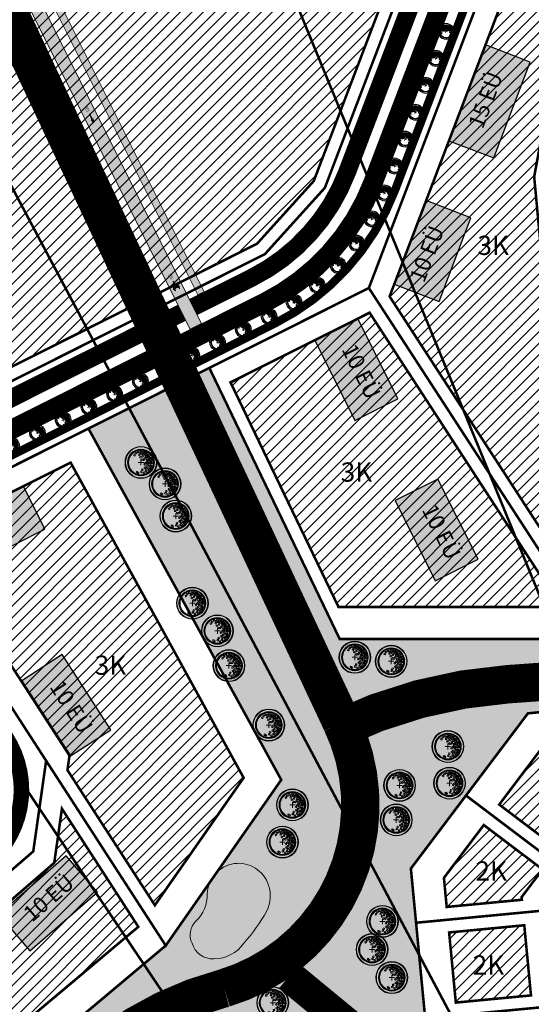
# Model space of a CAD drawing. Units: metres. Extents: x 525921 to 556326, y 6414896 to 6595064.
# Drawn here: x 547049 to 547209, y 6582114 to 6582422 of the extents above; entities that cross this region are included whole.
import ezdxf
from ezdxf.enums import TextEntityAlignment as Align

# ---------------------------------------------------------------- set-up
doc = ezdxf.new("R2010")
doc.units = ezdxf.units.M
for name, pattern in [('25019_Algatamisettepanek$0$DASHED2', [0.375, 0.25, -0.125]), ('25019_TL$0$921a', [3, 1, -2]), ('CENTERX2', [4, 2.5, -0.5, 0.5, -0.5])]:
    doc.linetypes.add(name, pattern=pattern)
doc.layers.get('0').update_dxf_attribs({"lineweight": 9})
for name, color, linetype, lineweight in [('25019_Algatamisettepanek$0$DP_haljastus_puu', 64, 'Continuous', 9), ('25019_Algatamisettepanek$0$DP_hooned_planeeritud', 7, 'Continuous', 25), ('25019_TL$0$TL_katend_asfalt_KT_t1', 41, 'Continuous', 9), ('25019_TL$0$TL_katend_asfalt_ST_t2', 253, 'Continuous', 9), ('25019_TL$0$TL_L_kattemärgistus_dim', 251, 'Continuous', 9), ('25019_TL$0$TL_L_kattemärgistus_valge', 7, 'Continuous', 9), ('25019_TL$0$TL_tee_servajoon', 250, 'Continuous', 9), ('DP_hooned_korruselisus', 7, 'Continuous', 9), ('DP_hoonestus_maapealne_hatch', 187, 'Continuous', 9), ('DP_hoonestus_maapealne_joon', 7, 'CENTERX2', 9), ('DP_krunt_olemasolev', 36, 'Continuous', 9), ('DP_krunt_planeeritud', 1, 'Continuous', 9), ('XR_xref', 7, 'Continuous', 9)]:
    doc.layers.add(name, color=color, linetype=linetype, lineweight=lineweight)
for name, color, linetype, lineweight, true_color in [('25019_Algatamisettepanek$0$DP_hooned_4-6k_hatch', 7, 'Continuous', 9, 0x7a9cbd), ('25019_Algatamisettepanek$0$DP_MUU_veekogu', 7, 'Continuous', 9, 0xe5f7ff), ('25019_TL$0$DP_transp_rattatee', 7, 'Continuous', 9, 0xff8c66), ('DP_haljastus_muru', 7, 'Continuous', 9, 0xd8f4b8)]:
    doc.layers.add(name, color=color, linetype=linetype, lineweight=lineweight, true_color=true_color)
doc.layers.add('25019_Algatamisettepanek$0$DP_MUU_liikumissuunad', color=7, linetype='25019_Algatamisettepanek$0$DASHED2', lineweight=13, true_color=0x5d926c, transparency=0.4)
doc.styles.add('25019_Algatamisettepanek$0$GENERATED_STYLE_3', font='txt')
doc.styles.add('25019_TL$0$Swis Lt BT Italic', font='swissli.ttf', dxfattribs={"width": 0.8})
doc.styles.add('SWIS-KN-bold', font='swiss.ttf')
picture_1 = doc.add_image_def('image1.png', size_in_pixel=(2560, 1289))
pattern_1 = [(45, (0, 0), (-1.796051224213831, 1.796051224213831), [])]

# ---------------------------------------------------------------- blocks, each defined once
blk = doc.blocks.new('*U548')
blk.add_hatch(color=256).paths.add_polyline_path([(2.220446049250313e-16, -1.924999949988359), (1.800000000046566, -1.924999949988359), (1.800000000046566, -1.62499995), (3, -1.99999995), (1.800000000046566, -2.37499995), (1.800000000046566, -2.074999950011642), (2.220446049250313e-16, -2.074999950011642)])
blk.add_lwpolyline([(2.220446049250313e-16, -1.924999949988359), (1.800000000046566, -1.924999949988359), (1.800000000046566, -1.62499995), (3, -1.99999995), (1.800000000046566, -2.37499995), (1.800000000046566, -2.074999950011642), (2.220446049250313e-16, -2.074999950011642)], close=True)
at = {"layer": '25019_TL$0$TL_L_kattemärgistus_dim', "style": '25019_TL$0$Swis Lt BT Italic', "width": 0.8}
blk.add_attdef('NR', text='', height=1, dxfattribs=at).set_placement((-2.587983706720977, -2.827902190325866), align=Align.BOTTOM_LEFT)
blk = doc.blocks.new('*U549')
blk.add_hatch(color=256).paths.add_polyline_path([(2.200000000000045, -2.97499994999974), (2.999999999999318, -2.674999949999672), (2.5, -2.674999949999785), (2.106250000000045, -1.999999949999717), (2.5, -1.324999950000104), (2.999999999999432, -1.324999950000445), (2.199999999999932, -1.024999950000149), (1.449999999999704, -1.324999950000217), (1.900000000000205, -1.324999950000217), (1.550000000000068, -1.924999949999672), (0, -1.924999950000012), (0, -2.074999949999989), (1.550000000000068, -2.074999949999876), (1.899999999999977, -2.674999949999672), (1.449999999999932, -2.674999949999785)])
blk.add_lwpolyline([(2.200000000000045, -2.97499994999974), (2.999999999999318, -2.674999949999672), (2.5, -2.674999949999785), (2.106250000000045, -1.999999949999717), (2.5, -1.324999950000104), (2.999999999999432, -1.324999950000445), (2.199999999999932, -1.024999950000149), (1.449999999999704, -1.324999950000217), (1.900000000000205, -1.324999950000217), (1.550000000000068, -1.924999949999672), (0, -1.924999950000012), (0, -2.074999949999989), (1.550000000000068, -2.074999949999876), (1.899999999999977, -2.674999949999672), (1.449999999999932, -2.674999949999785)], close=True)
at = {"layer": '25019_TL$0$TL_L_kattemärgistus_dim', "style": '25019_TL$0$Swis Lt BT Italic', "width": 0.8}
blk.add_attdef('NR', text='', height=1, dxfattribs=at).set_placement((-2.587983706720977, -2.827902190325866), align=Align.BOTTOM_LEFT)
blk = doc.blocks.new('25019_TL')
at = {"layer": '25019_TL$0$TL_katend_asfalt_KT_t1'}
h = blk.add_hatch(color=256, dxfattribs=at)
h.dxf.hatch_style = 1
edge = h.paths.add_edge_path()
edge.add_line((547104.7379213928, 6582335.729854787), (547050.5127847147, 6582444.049670398))
edge.add_arc((547057.6664782666, 6582447.63082504), 8.000000000136021, 119.5086951898366, 206.5926467754731, ccw=False)
edge.add_line((547053.7260331516, 6582454.593072687), (547054.8096555581, 6582452.678454584))
edge.add_arc((547057.6664782672, 6582447.63082504), 5.800000000843236, 119.5086951952105, 206.5926467737982)
edge.add_line((547052.4800504413, 6582445.034487925), (547106.7051871197, 6582336.714672312))
edge.add_line((547106.7051871197, 6582336.714672312), (547104.7379213928, 6582335.729854787))
at = {"layer": '25019_TL$0$TL_katend_asfalt_ST_t2'}
h = blk.add_hatch(color=256, dxfattribs=at)
h.dxf.hatch_style = 1
edge = h.paths.add_edge_path()
edge.add_line((547105.8602630704, 6582326.786122376), (547102.2834162938, 6582324.995545056))
edge.add_line((547102.2834162938, 6582324.995545056), (547042.8854353201, 6582443.648604301))
edge.add_arc((547057.1928224239, 6582450.810913581), 15.99999999902134, 119.25137313326391, 206.5926467665263, ccw=False)
edge.add_line((547049.3745480031, 6582464.770662327), (547051.5736389287, 6582465.997241247))
edge.add_line((547051.5736389287, 6582465.997241247), (547053.3473593828, 6582462.178077431))
edge.add_arc((547057.1928224256, 6582450.810913581), 12.00000000027153, 108.6904589179241, 206.5926467575748)
edge.add_line((547046.4622820959, 6582445.439181622), (547105.8602630704, 6582326.786122376))
at = {"layer": '25019_TL$0$DP_transp_rattatee', "const_width": 3, "flags": 128}
blk.add_lwpolyline([(547180.8188425109, 6582488.090842656), (547184.4211212797, 6582481.18920161, -0.2146295051683538), (547185.6385614674, 6582460.29650472), (547152.529069022, 6582373.556162206, -0.1876647338924766), (547122.1160490527, 6582339.956169805), (547103.8458636312, 6582330.810075022)], format="xyb", dxfattribs=at)
blk.add_lwpolyline([(547100.2690168548, 6582329.019497703), (546996.1815671772, 6582276.913092735)], dxfattribs=at)
at = {"layer": '25019_TL$0$TL_katend_asfalt_KT_t1', "const_width": 2.5, "flags": 128}
for points in [[(547004.2492536253, 6582264.456818703), (547128.7188029188, 6582326.766547318, 0.187664733895033), (547166.3092956007, 6582368.296137925), (547201.3102626083, 6582459.991770879, 0.2106069345231882), (547199.711807656, 6582491.612352869), (547195.3736879448, 6582500.245226062)], [(547178.380940294, 6582486.818391172), (547181.9832190628, 6582479.916750127, -0.2146295051755115), (547183.0693666814, 6582461.277187213), (547149.9598742361, 6582374.5368447, -0.1876647338913995), (547120.8850271455, 6582342.415251964), (547102.6148417228, 6582333.269157181)]]:
    blk.add_lwpolyline(points, format="xyb", dxfattribs=at)
at = {"layer": '25019_TL$0$TL_katend_asfalt_KT_t1', "flags": 128}
blk.add_lwpolyline([(547104.7379213928, 6582335.729854787), (547050.5127847147, 6582444.049670398, -0.3993842207129477), (547053.7260331516, 6582454.593072687), (547054.8096555581, 6582452.678454584, 0.3993842206773363), (547052.4800504413, 6582445.034487925), (547106.7051871197, 6582336.714672312)], format="xyb", close=True, dxfattribs=at)
at = {"layer": '25019_TL$0$TL_katend_asfalt_KT_t1', "const_width": 2.5, "flags": 128}
blk.add_lwpolyline([(547099.0379949462, 6582331.478579861), (546994.6774222456, 6582279.235448911)], dxfattribs=at)
at = {"layer": '25019_TL$0$TL_katend_asfalt_ST_t2', "flags": 128}
blk.add_lwpolyline([(547105.8602630704, 6582326.786122376), (547102.2834162938, 6582324.995545056), (547042.8854353201, 6582443.648604301, -0.4006866765432843), (547049.3745480031, 6582464.770662327), (547051.5736389287, 6582465.997241247), (547053.3473593828, 6582462.178077431, 0.4552109319950002), (547046.4622820959, 6582445.439181622)], format="xyb", close=True, dxfattribs=at)
for points, const_width in [([(546596.5009179937, 6582041.159818427), (546692.8540278052, 6582105.613598473, -0.1617271609334655), (546735.3976442479, 6582117.33717028), (546801.2389176417, 6582113.92450082, 0.2294253991288261), (546857.4659905536, 6582137.647879169), (546944.6668135922, 6582236.972494942, -0.09684499684792718), (546965.935423681, 6582253.384531463), (547125.4733815271, 6582333.249582099, 0.1876647338943825), (547159.5359638927, 6582370.88157359), (547191.9942008735, 6582455.915755183)], 6), ([(546999.7653614334, 6582266.964962019), (547044.7453939661, 6582197.517095523, -0.3743553383736534), (547039.1822051461, 6582158.510898188), (546996.8900873318, 6582121.959282686, -0.2677065267979656), (546967.4506494578, 6582116.310563575), (546955.3204315471, 6582120.513964891, -0.09703215536922333), (546935.3805190808, 6582132.117757324), (546890.8929155407, 6582171.1751009)], 4.8)]:
    blk.add_lwpolyline(points, format="xyb", dxfattribs=dict(at, const_width=const_width))
at = {"layer": '25019_TL$0$TL_L_kattemärgistus_valge', "linetype": '25019_TL$0$921a', "const_width": 0.1, "flags": 128}
blk.add_lwpolyline([(547180.8188425109, 6582488.090842656), (547184.4211212797, 6582481.18920161, -0.2146295051683538), (547185.6385614674, 6582460.29650472), (547152.529069022, 6582373.556162206, -0.1876647338924766), (547122.1160490527, 6582339.956169805), (547103.8458636312, 6582330.810075022)], format="xyb", dxfattribs=at)
blk.add_lwpolyline([(547100.2690168548, 6582329.019497703), (546996.1815671772, 6582276.913092735)], dxfattribs=at)
at = {"layer": '25019_TL$0$TL_tee_servajoon', "const_width": 0.1, "flags": 128}
for points in [[(547004.9329558659, 6582263.401202259), (547129.2783583312, 6582325.6487827, 0.1876647338934629), (547167.4771114124, 6582367.850373155), (547202.47807842, 6582459.54600611, 0.210606934527202), (547200.828717259, 6582492.173613003), (547194.7658026073, 6582504.238834079)], [(547003.5655513839, 6582265.512435146), (547128.1592475064, 6582327.884311935, 0.1876647338938464), (547165.1414797889, 6582368.741902695), (547200.1424467966, 6582460.437535649, 0.2106069345259386), (547198.5948980529, 6582491.051092735), (547195.9455989025, 6582496.323207185, 0.4028596871145105), (547194.6381700605, 6582496.784520904), (547192.7806994123, 6582495.939974248)], [(546598.1689289955, 6582038.666278915), (546694.5220388069, 6582103.120058961, -0.1617271609327562), (546735.2423574021, 6582114.341191975), (546801.0836307959, 6582110.928522517, 0.2294253991286791), (546859.7204354042, 6582135.668617081), (546946.9212584427, 6582234.993232854, -0.09684499684608795), (546967.2783566705, 6582250.70189638), (547126.8163145167, 6582330.566947017, 0.1876647338941034), (547162.3387218408, 6582369.811738143), (547197.3396888485, 6582461.507371096, 0.2106069345241365), (547195.9143150055, 6582489.704068412), (547193.8018350484, 6582493.907910813)], [(547184.8081370476, 6582490.173035994), (547188.4104158164, 6582483.271394948, -0.2146295051625802), (547189.8426983897, 6582458.691751549), (547156.7332059443, 6582371.951409036, -0.1876647338918248), (547124.1304485373, 6582335.932217181), (546964.5924906912, 6582256.067166544, 0.09684499684728662), (546942.4123687415, 6582238.951757031), (546855.2115457029, 6582139.627141258, -0.2294253991289861), (546801.3942044872, 6582116.920479123), (546735.5529310934, 6582120.333148583, 0.161727160933701), (546691.1860168031, 6582108.107137986), (546594.8329069917, 6582043.653357939)], [(547179.4890776654, 6582487.39677821), (547183.0913564342, 6582480.495137164, -0.2146295051669755), (547184.2371824932, 6582460.831422444), (547151.127690048, 6582374.09107993, -0.1876647338925967), (547121.4445825579, 6582341.297487346), (547103.1743971362, 6582332.151392563)], [(547182.1486073565, 6582488.784907102), (547185.7508861253, 6582481.883266056, -0.2146295051695072), (547187.0399404415, 6582459.761586996), (547153.9304479961, 6582373.021244483, -0.1876647338920231), (547122.7875155476, 6582338.614852263), (547104.5173301265, 6582329.46875748)], [(547177.2728029228, 6582486.240004133), (547180.8750816915, 6582479.338363088, -0.2146295051726387), (547181.9015508697, 6582461.722951983), (547148.7920584244, 6582374.982609469, -0.1876647338930579), (547120.3254717331, 6582343.533016581), (547102.05528631, 6582334.386921798)], [(547102.2834163406, 6582324.99554508), (547042.8854353201, 6582443.648604301, -0.4006866765093837), (547049.3745480031, 6582464.770662327), (547050.8732015932, 6582465.609995846)], [(547105.8602631174, 6582326.786122399), (547046.4622820959, 6582445.439181622, -0.4552109320256603), (547053.3473593828, 6582462.178077431, -0.0176995097973362), (547055.381480278, 6582462.786890378), (547065.1543063013, 6582465.338797278)], [(547104.7379213925, 6582335.729854787), (547050.5127847147, 6582444.049670398, -0.3993842207294853), (547053.7260331516, 6582454.593072687), (547055.4616511718, 6582455.575385854)], [(547106.7051871197, 6582336.714672312), (547052.4800504413, 6582445.034487925, -0.3993842207519929), (547054.8096555581, 6582452.678454584), (547056.5452735763, 6582453.66076775)], [(547001.9246660045, 6582268.045914611), (547046.7597909297, 6582198.821781261, -0.3743553383747438), (547040.7515470041, 6582156.695088139), (546998.4594291898, 6582120.143472637, -0.2677065267982975), (546966.6648362859, 6582114.042855998), (546954.5346183752, 6582118.246257314, -0.09703215536897021), (546933.7971094102, 6582130.314201443), (546889.30950587, 6582169.37154502)]]:
    blk.add_lwpolyline(points, format="xyb", dxfattribs=at)
for points in [[(547098.4784395336, 6582332.596344478), (546993.9937200048, 6582280.291065355)], [(547099.5975503596, 6582330.360815244), (546995.361124488, 6582278.179832468)], [(547100.94048335, 6582327.678180161), (546997.0020098675, 6582275.646353004)]]:
    blk.add_lwpolyline(points, dxfattribs=at)
at = {"layer": '25019_TL$0$TL_L_kattemärgistus_valge', "rotation": 296.5926467777327}
for name, p, values in [('*U548', (547072.6713674673, 6582393.08406609), {'NR': '951'}), ('*U549', (547098.8206074609, 6582340.848497335), {'NR': '956'})]:
    blk.add_blockref(name, p, dxfattribs=at).add_auto_attribs(values)
blk = doc.blocks.new('25019_Algatamisettepanek$0$puu')
at = {"layer": '25019_Algatamisettepanek$0$DP_haljastus_puu'}
h = blk.add_hatch(color=256, dxfattribs=at)
edge = h.paths.add_edge_path(flags=17)
edge.add_arc((-4.459457892619124e-12, 0), 2.09677419355823, 0, 360)
edge = h.paths.add_edge_path()
edge.add_arc((-4.459457892619124e-12, 0), 2.419354838721035, 0, 360)
at = {"layer": '25019_Algatamisettepanek$0$DP_haljastus_puu', "color": 7}
for p, q in [((-0.4206007104121541, 0), (0.4206007104267061, 0)), ((-4.459457892619124e-12, 0.4424942894075596), (-4.459457892619124e-12, -0.4424942894075596))]:
    blk.add_line(p, q, dxfattribs=at)
at = {"layer": '25019_Algatamisettepanek$0$DP_haljastus_puu'}
for centre, radius in [((-4.459457892619124e-12, 0), 2.500000000011736), ((-4.459457892619124e-12, 0), 2.419354838721035), ((-4.459457892619124e-12, 0), 2.09677419355823), ((-4.459457892619124e-12, 0), 2.016129032267529), ((-4.459457892619124e-12, 0), 1.935483870976828), ((-0.8039813957047262, 1.434858940100656), 0.1252208597684194), ((-0.4992965387573317, 1.62732548397066), 0.1252208597684194), ((-0.1915821448893308, 1.501477390887775), 0.1252208597684194), ((-0.01803295790097662, 1.77164559829366), 0.1252208597684194), ((0.2791501885349917, 1.653067139384113), 0.1252208597684194), ((0.5593102227224686, 1.595267589045329), 0.1252208597684194), ((0.7660400522573133, 1.477523350432286), 0.1252208597684194), ((0.8481260766965183, 1.434858940100656), 0.1252208597684194), ((-1.01258665286156, 1.130130176832985), 0.1252208597684194), ((-0.2713599507078299, 1.19829789391857), 0.1252208597684194), ((-0.08785657096022276, 0.8074060896207221), 0.1252208597684194), ((0.1102174387880491, 1.370743150249993), 0.1252208597684194), ((0.1835033797431477, 0.44833383161218), 0.1252208597684194), ((0.2552024204243827, 0.9909345587243787), 0.1252208597684194), ((0.4467845653092541, 1.317948921807589), 0.1252208597684194), ((0.4547190667959265, 0.44833383161218), 0.1252208597684194), ((0.6463012117042687, 0.6558163411478549), 0.1252208597684194), ((0.6716916164381495, 1.210334501305321), 0.1252208597684194), ((0.7420922841467044, -0.07817836085487534), 0.1252208597684194), ((0.7739745537439857, 0.9510111579652304), 0.1252208597684194), ((0.9255956638943116, 0.3686062044588382), 0.1252208597684194), ((0.976376473385544, 0.8575784828086579), 0.1252208597684194), ((0.9814257016022018, 0.08938074792165117), 0.1252208597684194), ((1.040573803555353, 1.210334501305321), 0.1252208597684194), ((1.093085777017982, 1.134539627045416), 0.1252208597684194), ((1.164929081349809, 0.3845755647624975), 0.1252208597684194), ((1.184837466891786, 0.5689382541626586), 0.1252208597684194), ((1.236772385681636, 0.8233754499243814), 0.1252208597684194), ((1.313232127254874, -0.05648863269981497), 0.1252208597684194), ((1.372380229208025, 1.110585586613398), 0.1252208597684194), ((1.444223533539852, 0.7117091021871917), 0.1252208597684194), ((1.476250066811196, 0.2729092170253078), 0.1252208597684194), ((1.505679854113709, 0.1680358061189915), 0.1252208597684194), ((1.553863917683052, 0.6330540440133222), 0.1252208597684194), ((1.601903717554861, -0.08854652760167593), 0.1252208597684194), ((1.666101047748141, 0.3605023499889954), 0.1252208597684194), ((1.762324911165823, -0.04040009805467168), 0.1252208597684194), ((-0.6115336688224209, -1.515778310551484), 0.1252208597684194), ((-0.4511124752114594, -1.627921355607667), 0.1252208597684194), ((0.06217763889276866, -1.451543346359336), 0.1252208597684194), ((0.2064413022292018, -1.130845222788005), 0.1252208597684194), ((0.4150465593860354, -1.660098424874483), 0.1252208597684194), ((0.5593102227224686, -0.2810130714951506), 0.1252208597684194), ((0.6074942862683408, -0.8422049941420059), 0.1252208597684194), ((0.7357446829573665, -1.387427556532143), 0.1252208597684194), ((0.8159552797745826, -1.066729432960812), 0.1252208597684194), ((0.8641393433204548, -0.6337690899918135), 0.1252208597684194), ((0.9121791432157352, -1.579894100402147), 0.1252208597684194), ((1.05658707020276, -0.2810130714951506), 0.1252208597684194), ((1.136797666996505, -0.9383786789180012), 0.1252208597684194), ((1.200994997189785, -1.307223232036337), 0.1252208597684194), ((1.297218860607467, -0.5215068705706748), 0.1252208597684194), ((1.409455990696027, -0.9544672135631446), 0.1252208597684194), ((1.489666587489772, -0.4733604410236706), 0.1252208597684194), ((1.489666587489772, -0.8742628890673376), 0.1252208597684194), ((1.601903717554861, -0.5535647654960066), 0.1252208597684194)]:
    blk.add_circle(centre, radius, dxfattribs=at)
blk = doc.blocks.new('25019_Algatamisettepanek')
at = {"layer": '25019_Algatamisettepanek$0$DP_hooned_4-6k_hatch', "lineweight": 30}
h = blk.add_hatch(color=256, dxfattribs=at)
h.dxf.hatch_style = 1
h.paths.add_polyline_path([(547194.6384793331, 6582413.770275996), (547183.2269012232, 6582383.874191219), (547197.2406909628, 6582378.52501398), (547208.6522690727, 6582408.421098758)])
h = blk.add_hatch(color=256, dxfattribs=at)
h.dxf.hatch_style = 1
h.paths.add_polyline_path([(547176.0946649045, 6582365.189138233), (547166.1095340584, 6582339.030064052), (547180.123323798, 6582333.680886813), (547190.1084546441, 6582359.839960993)])
h = blk.add_hatch(color=256, dxfattribs=at)
h.dxf.hatch_style = 1
h.paths.add_polyline_path([(547141.2955452241, 6582321.59988192), (547153.829586461, 6582296.561954484), (547167.2427618729, 6582303.276619432), (547154.7087206361, 6582328.314546868)])
h = blk.add_hatch(color=256, dxfattribs=at)
h.dxf.hatch_style = 1
h.paths.add_polyline_path([(547028.3167356154, 6582248.267891353), (547056.9315098276, 6582262.59250991), (547050.2168448792, 6582276.005685321), (547021.6020706671, 6582261.681066765)])
h = blk.add_hatch(color=256, dxfattribs=at)
h.dxf.hatch_style = 1
h.paths.add_polyline_path([(547166.3636276978, 6582271.524027049), (547178.8976689348, 6582246.486099613), (547192.3108443466, 6582253.200764561), (547179.7768031098, 6582278.238691997)])
h = blk.add_hatch(color=256, dxfattribs=at)
h.dxf.hatch_style = 1
h.paths.add_polyline_path([(547049.6936690592, 6582215.262525734), (547064.9150026715, 6582191.761227832), (547077.5049836903, 6582199.915513696), (547062.2836500779, 6582223.416811598)])
h = blk.add_hatch(color=256, dxfattribs=at)
h.dxf.hatch_style = 1
h.paths.add_polyline_path([(547052.1672566514, 6582130.956712979), (547073.3517072264, 6582149.265701314), (547063.5433206185, 6582160.614514121), (547042.3588700435, 6582142.305525786)])
at = {"layer": '25019_Algatamisettepanek$0$DP_MUU_veekogu', "lineweight": 0, "true_color": 0xd3e3f3, "transparency": 33554687}
h = blk.add_hatch(color=254, dxfattribs=at)
h.dxf.hatch_style = 1
edge = h.paths.add_edge_path()
edge.add_arc((547075.5751502898, 6582171.930336011), 58.20657741105301, 318.4725232551595, 330.67478520725166, ccw=False)
edge.add_arc((547109.68300624, 6582139.948871844), 11.54592938806405, 270.4076785107722, 325.085921018449, ccw=False)
edge.add_arc((547109.4318351508, 6582135.176838011), 6.781799614817892, 195.9459102993224, 272.81720628060873, ccw=False)
edge.add_arc((547108.1219881204, 6582135.904060747), 5.819330236389534, 133.3550643896714, 206.4319472607413, ccw=False)
edge.add_arc((547096.3273467636, 6582148.353291671), 11.329936804983, 313.5038740285007, 361.6266070683769)
edge.add_arc((547117.4668178858, 6582148.428915413), 9.817182096946487, 17.52048679760952, 178.5642077738923, ccw=False)
edge.add_arc((547116.9446878606, 6582148.015385937), 10.44227538385213, -26.092041189338374, 18.82187330126618, ccw=False)
at = {"layer": '25019_Algatamisettepanek$0$DP_hooned_planeeritud', "flags": 128}
for points in [[(547194.6384793331, 6582413.770275996), (547183.2269012232, 6582383.874191219), (547197.2406909628, 6582378.52501398), (547208.6522690727, 6582408.421098758)], [(547176.0946649045, 6582365.189138233), (547166.1095340584, 6582339.030064052), (547180.123323798, 6582333.680886813), (547190.1084546441, 6582359.839960993)], [(547141.2955452241, 6582321.59988192), (547153.829586461, 6582296.561954484), (547167.2427618729, 6582303.276619432), (547154.7087206361, 6582328.314546868)], [(547028.3167356154, 6582248.267891353), (547056.9315098276, 6582262.59250991), (547050.2168448792, 6582276.005685321), (547021.6020706671, 6582261.681066765)], [(547166.3636276978, 6582271.524027049), (547178.8976689348, 6582246.486099613), (547192.3108443466, 6582253.200764561), (547179.7768031098, 6582278.238691997)], [(547049.6936690592, 6582215.262525734), (547064.9150026715, 6582191.761227832), (547077.5049836903, 6582199.915513696), (547062.2836500779, 6582223.416811598)], [(547052.1672566514, 6582130.956712979), (547073.3517072264, 6582149.265701314), (547063.5433206185, 6582160.614514121), (547042.3588700435, 6582142.305525786)]]:
    blk.add_lwpolyline(points, close=True, dxfattribs=at)
at = {"layer": '25019_Algatamisettepanek$0$DP_MUU_liikumissuunad', "ltscale": 20, "const_width": 12, "flags": 128}
for points in [[(546875.8982737137, 6582660.731195682, 0.1746315108161563), (546901.1528575475, 6582585.611377344, -0.348175033487675), (546901.1528575475, 6582546.383043986, 0.2186717036842109), (546883.6833940716, 6582474.851041443, -0.2744382258546335), (546865.1515129156, 6582423.227273704, -0.02782105184155893), (546825.1611440346, 6582393.772893291, 0.1565625760021497), (546779.0591958552, 6582336.878160947, 0.1009100102758258), (546757.3802089549, 6582210.013982731), (546760.4697853081, 6582113.166014878, 0.3709915601553574), (546795.7444189645, 6582074.719098106), (546860.9173897713, 6582066.999492299, -0.05214057523166321), (546928.1764100062, 6582051.811720981, 0.1645989011509349), (547006.5776522674, 6582051.811720981, 0.1281711411105537), (547062.1250637, 6582088.301923969, -0.1454835388105171), (547112.9744814266, 6582119.28496947)], [(546884.6599790507, 6582464.948656977, 0.07339884303290863), (546968.3776313214, 6582445.57991622, 0.04043339817618546), (547004.3326821291, 6582445.57991622, -0.2755325996750442), (547044.7619507099, 6582425.705150456), (547089.5234799762, 6582330.350078989)], [(547089.5234799762, 6582330.350078989), (547149.6668185843, 6582202.227281461, -0.4607246836618145), (547112.9744814266, 6582119.28496947)], [(547285.7821241852, 6582220.082228413), (547201.6760272089, 6582214.16457848, 0.09600821658655125), (547147.5786863464, 6582199.676551036, 0.6253440323812072)]]:
    blk.add_lwpolyline(points, format="xyb", dxfattribs=at)
at = {"layer": '25019_Algatamisettepanek$0$DP_MUU_liikumissuunad', "ltscale": 20, "flags": 128}
blk.add_lwpolyline([(547266.3899240573, 6581933.175954311, 8, 8, 0), (547229.8464739311, 6582036.186175468, 8, 10, 0.136278715647995), (547217.5516308994, 6582053.710375321, 10, 10, 0), (547133.2448967189, 6582123.024848206, 10, 10, 0)], format="xyseb", dxfattribs=at)
at = {"layer": '25019_Algatamisettepanek$0$DP_MUU_veekogu', "color": 153, "lineweight": 0, "true_color": 0x8aa3d0}
blk.add_lwpolyline([(547126.3227771546, 6582143.422722615, -0.05329277864615159), (547119.1507983548, 6582133.34058932, -0.2432109576583555), (547109.7651586712, 6582128.403234728, -0.3485856944625969), (547102.9109891403, 6582133.313675828, -0.3301225300220744), (547104.1269162743, 6582140.135373233, 0.2131163444770445), (547107.6527180686, 6582148.674901394, -0.8468900289701417), (547126.8285747087, 6582151.384346602, -0.1985219158544487)], format="xyb", close=True, dxfattribs=at)
at = {"layer": '25019_Algatamisettepanek$0$DP_haljastus_puu'}
for p, rotation in [((547182.3406651085, 6582418.006631679), 69.10773877997762), ((547179.1311587673, 6582409.598357835), 69.10773877997762), ((547175.921652426, 6582401.19008399), 69.10773877997762), ((547172.7121460849, 6582392.781810146), 69.10773877997762), ((547169.5026397436, 6582384.373536301), 69.10773877997762), ((547166.2931334024, 6582375.965262456), 69.10773877997762), ((547163.0624467826, 6582367.5652738), 67.69198412419054), ((547159.1521536947, 6582359.46520301), 60.77034633069588), ((547154.2942055363, 6582351.895402582), 53.848708537201), ((547148.5594127183, 6582344.96621142), 46.92707074370629), ((547142.031366712, 6582338.77863078), 40.00543295021157), ((547134.8052216036, 6582333.422852059), 33.08379515671686), ((547126.9872437196, 6582328.975059412), 26.59264675529998), ((547118.9393384724, 6582324.946260444), 26.59264675529998), ((547110.8914332252, 6582320.917461474), 26.59264675529998), ((547102.8435279782, 6582316.888662506), 26.59264675529998), ((547094.795622731, 6582312.859863536), 26.59264675529998), ((547086.7477174838, 6582308.831064568), 26.59264675529998), ((547078.6998122366, 6582304.802265598), 26.59264675529998), ((547070.6519069894, 6582300.77346663), 26.59264675529998), ((547062.6040017423, 6582296.74466766), 26.59264675529998), ((547054.5560964951, 6582292.715868692), 26.59264675529998), ((547046.5081912479, 6582288.687069722), 26.59264675529998)]:
    blk.add_blockref('25019_Algatamisettepanek$0$puu', p, dxfattribs=dict(at, rotation=rotation))
at = {"layer": '25019_Algatamisettepanek$0$DP_haljastus_puu', "ltscale": 0.5, "xscale": 2, "yscale": 2, "zscale": 2}
for p in [(547086.9547615773, 6582283.39869597), (547094.4795375321, 6582276.712881462), (547097.8236083462, 6582266.684039989), (547103.0264280653, 6582239.467447837), (547110.8299176962, 6582230.831554217), (547153.8006603637, 6582222.581845694), (547165.1776046306, 6582221.313635866), (547114.4527021863, 6582219.967135569), (547126.9045439755, 6582201.414209802), (547182.897874845, 6582194.710199344), (547167.7965265884, 6582182.564642166), (547183.4183048063, 6582183.258721889), (547134.2956360255, 6582176.491983288), (547166.7551733669, 6582171.807244434), (547131.171576361, 6582164.866926047), (547162.4378245301, 6582140.095294961), (547159.1879737374, 6582131.325325921), (547165.3620982851, 6582122.555356881), (547128.1250039263, 6582114.71178572)]:
    blk.add_blockref('25019_Algatamisettepanek$0$puu', p, dxfattribs=at)
at = {"layer": '25019_Algatamisettepanek$0$DP_hooned_planeeritud', "char_height": 5, "attachment_point": 1, "style": '25019_Algatamisettepanek$0$GENERATED_STYLE_3'}
for s, insert, rotation in [('\\A1;{\\pql;\\fRoboto|b0|i0|c0|p0;\\W1.000000;15\\fRoboto|b0|i0|c0|p0;\\W1.000000; EÜ}', (547189.0942273752, 6582389.06434046), 69.10773876513127), ('\\A1;{\\pql;\\fRoboto|b0|i0|c0|p0;\\W1.000000;10\\fRoboto|b0|i0|c0|p0;\\W1.000000; EÜ}', (547170.7501473604, 6582341.006467481), 69.10773876512938), ('\\A1;{\\pql;\\fRoboto|b0|i0|c0|p0;\\W1.000000;10\\fRoboto|b0|i0|c0|p0;\\W1.000000; EÜ}', (547154.0149843349, 6582320.995070969), 296.59264675524963), ('\\A1;{\\pql;\\fRoboto|b0|i0|c0|p0;\\W1.000000;10\\fRoboto|b0|i0|c0|p0;\\W1.000000; EÜ}', (547179.0830668088, 6582270.919216097), 296.59264675524963), ('\\A1;{\\pql;\\fRoboto|b0|i0|c0|p0;\\W1.000000;10\\fRoboto|b0|i0|c0|p0;\\W1.000000; EÜ}', (547062.4021378546, 6582216.065488033), 302.93034528855827), ('\\A1;{\\pql;\\fRoboto|b0|i0|c0|p0;\\W1.000000;10\\fRoboto|b0|i0|c0|p0;\\W1.000000; EÜ}', (547049.6240342363, 6582143.433970181), 40.835722188643466)]:
    blk.add_mtext(s, dxfattribs=dict(at, insert=insert, rotation=rotation))

msp = doc.modelspace()

# ---------------------------------------------------------------- hatches: boundary and pattern name
at = {"layer": 'DP_haljastus_muru'}
h = msp.add_hatch(color=256, dxfattribs=at)
h.dxf.hatch_style = 1
h.paths.add_polyline_path([(546725.7920251294, 6582107.320951649), (546839.6328998809, 6582101.420378095), (546851.4248389513, 6582114.851785927), (546881.7881423358, 6582088.194697705), (546950.9810159012, 6582067.510256913), (546991.5315248052, 6582062.644556307), (547004.3615467784, 6582067.652723011), (547055.3286647822, 6582099.546350682), (547094.6862200174, 6582132.550762397), (547130.7949223733, 6582184.311775991), (547070.5272021136, 6582294.001218548), (547108.3266147936, 6582312.92368721), (547149.075244081, 6582228.262250876), (547229.490071337, 6582228.262250876), (547233.3584223735, 6582228.262250876), (547285.1230241507, 6582228.266010026), (547286.4959309956, 6582212.915674111), (547254.5412702941, 6582209.724171263), (547218.9906647869, 6582206.173519927), (547207.9120009246, 6582205.067027587), (547188.5433621653, 6582179.417546734), (547171.3235332561, 6582156.613689561), (547172.9417186294, 6582139.683002856), (547175.7958209527, 6582109.821212568), (547177.3027628706, 6582094.054439544), (547220.4093911764, 6582069.763990461), (547202.4394827341, 6582047.602456545), (547142.1727544963, 6582108.381524863), (547089.3091094715, 6582082.685723389), (546995.9629606907, 6582037.312308324), (547009.6992266352, 6581991.831232493), (546991.4803910167, 6581982.979443638), (546978.0593736764, 6582027.416724471), (546870.6885129765, 6582049.37531182), (546803.307090201, 6582061.711818209), (546757.5082438799, 6582070.096885443)])
at = {"layer": 'DP_hoonestus_maapealne_hatch'}
h = msp.add_hatch(dxfattribs=at)
h.set_pattern_fill('ANSI31', color=256, scale=0.8, style=0)
h.set_pattern_definition(pattern_1)
h.paths.add_polyline_path([(546988.5543170009, 6582403.30983206), (547037.7671217528, 6582308.913946562), (547123.2101478988, 6582351.686912329), (547140.9650091165, 6582371.302300819), (547179.4586252872, 6582472.147985908), (547169.5362019539, 6582496.593803395), (547161.8675825326, 6582498.106707497), (547115.0880139538, 6582476.799809108), (547086.4471876584, 6582463.749554296), (547049.2221124533, 6582444.026934884), (547034.2407968761, 6582435.432390684), (547018.1919736246, 6582424.138774323), (547011.7299653807, 6582419.597362036)])
h = msp.add_hatch(dxfattribs=at)
h.set_pattern_fill('ANSI31', color=256, scale=0.8, style=0)
h.set_pattern_definition(pattern_1)
h.paths.add_polyline_path([(547221.4855043363, 6582247.901525428), (547164.6642118334, 6582335.243604777), (547210.1275819405, 6582454.348671046), (547220.2855212752, 6582429.322614137), (547209.8673322799, 6582372.612048892)])
h = msp.add_hatch(dxfattribs=at)
h.set_pattern_fill('ANSI31', color=256, scale=0.8, style=0)
h.set_pattern_definition(pattern_1)
h.paths.add_polyline_path([(547148.7013279697, 6582238.262249282), (547114.9401057656, 6582308.406291283), (547158.4195402075, 6582330.172191262), (547218.2123101222, 6582238.262545698)])
h = msp.add_hatch(dxfattribs=at)
h.set_pattern_fill('ANSI31', color=256, scale=0.8, style=0)
h.set_pattern_definition(pattern_1)
h.paths.add_polyline_path([(547091.2873173382, 6582145.156663384), (547063.9619029243, 6582187.346311201), (547064.6069383686, 6582191.868965498), (547020.1000488199, 6582260.586312911), (547020.2081909581, 6582260.983287533), (547064.9517911511, 6582283.382031652), (547119.0400043366, 6582184.939516692)])
h = msp.add_hatch(dxfattribs=at)
h.set_pattern_fill('ANSI31', color=256, scale=0.8, style=0)
h.set_pattern_definition(pattern_1)
h.paths.add_polyline_path([(547218.0616740814, 6582196.03098379), (547225.3626251053, 6582173.415264), (547217.2888630166, 6582162.723350713), (547198.9341398383, 6582176.583514386), (547213.257110665, 6582195.551123341)])
h = msp.add_hatch(dxfattribs=at)
h.set_pattern_fill('ANSI31', color=256, scale=0.8, style=0)
h.set_pattern_definition(pattern_1)
h.paths.add_polyline_path([(547003.007409139, 6582078.601898417), (546991.735615754, 6582099.529002596), (547059.8308257578, 6582158.381338709), (547062.2418084063, 6582175.285899743), (547086.1202629519, 6582138.41825805), (547049.4352727091, 6582107.655002698)])
h = msp.add_hatch(dxfattribs=at)
h.set_pattern_fill('ANSI31', color=256, scale=0.8, style=0)
h.set_pattern_definition(pattern_1)
h.paths.add_polyline_path([(547194.1132133432, 6582170.199262845), (547212.4679365216, 6582156.339099173), (547205.9303618922, 6582147.681526621), (547206.0087205875, 6582146.861678326), (547182.515780365, 6582144.61629201), (547181.6483247182, 6582153.692273062)])
h = msp.add_hatch(dxfattribs=at)
h.set_pattern_fill('ANSI31', color=256, scale=0.8, style=0)
h.set_pattern_definition(pattern_1)
h.paths.add_polyline_path([(547183.2769282686, 6582136.65258346), (547206.7698684911, 6582138.897969776), (547208.862822911, 6582116.999888038), (547185.3698826885, 6582114.754501723)])

# ---------------------------------------------------------------- linework, layer by layer
at = {"layer": 'DP_hoonestus_maapealne_joon', "ltscale": 5, "const_width": 0.8}
for points in [[(546988.5543170009, 6582403.30983206), (547037.7671217528, 6582308.913946562), (547123.2101478988, 6582351.686912329), (547140.9650091165, 6582371.302300819), (547179.4586252872, 6582472.147985908), (547169.5362019539, 6582496.593803395), (547161.8675825326, 6582498.106707497), (547115.0880139538, 6582476.799809108), (547086.4471876584, 6582463.749554296), (547049.2221124533, 6582444.026934884), (547034.2407968761, 6582435.432390684), (547018.1919736246, 6582424.138774323), (547011.7299653807, 6582419.597362036)], [(547221.4855043363, 6582247.901525428), (547164.6642118334, 6582335.243604777), (547210.1275819405, 6582454.348671046), (547220.2855212752, 6582429.322614137), (547209.8673322799, 6582372.612048892)], [(547148.7013279697, 6582238.262249282), (547114.9401057656, 6582308.406291283), (547158.4195402075, 6582330.172191262), (547218.2123101222, 6582238.262545698)], [(547091.2873173382, 6582145.156663384), (547063.9619029243, 6582187.346311201), (547064.6069383686, 6582191.868965498), (547020.1000488199, 6582260.586312911), (547020.2081909581, 6582260.983287533), (547064.9517911511, 6582283.382031652), (547119.0400043366, 6582184.939516692)], [(547218.0616740814, 6582196.03098379), (547225.3626251053, 6582173.415264), (547217.2888630166, 6582162.723350713), (547198.9341398383, 6582176.583514386), (547213.257110665, 6582195.551123341)], [(547003.007409139, 6582078.601898417), (546991.735615754, 6582099.529002596), (547059.8308257578, 6582158.381338709), (547062.2418084063, 6582175.285899743), (547086.1202629519, 6582138.41825805), (547049.4352727091, 6582107.655002698)], [(547194.1132133432, 6582170.199262845), (547212.4679365216, 6582156.339099173), (547205.9303618922, 6582147.681526621), (547206.0087205875, 6582146.861678326), (547182.515780365, 6582144.61629201), (547181.6483247182, 6582153.692273062)], [(547183.2769282686, 6582136.65258346), (547206.7698684911, 6582138.897969776), (547208.862822911, 6582116.999888038), (547185.3698826885, 6582114.754501723)]]:
    msp.add_lwpolyline(points, close=True, dxfattribs=at)
at = {"layer": 'DP_krunt_olemasolev', "const_width": 0.8}
for points in [[(546716.7, 6582460.13), (546680.05, 6582507.56), (546686.86, 6582534.18), (546696.47, 6582554.28), (546712.51, 6582574.73), (546740.26, 6582594.42), (546765.27, 6582607.08), (546879.85, 6582436.5), (546930.94, 6582360.4), (547136.57, 6582054.14), (547110.44, 6582033.94), (547097.7, 6582024.11), (547070.09, 6582002.79), (546716.7, 6582460.13)], [(547315.06, 6581990.18), (547113.43, 6582480.44), (547161.38, 6582502.28), (547172.43, 6582500.1), (547178.77, 6582490.41), (547196.89, 6582497.6), (547197.23, 6582496.76), (547228.63, 6582419.4), (547286.3, 6582277.06), (547315.06, 6581990.18)], [(547024.48, 6582411.06), (547015.89, 6582427.41), (547032.09, 6582438.81), (547047.29, 6582447.53), (547084.68, 6582467.34), (547113.43, 6582480.44), (547315.06, 6581990.18), (547259.44, 6581968.52), (547024.48, 6582411.06)], [(547136.57, 6582054.14), (546930.94, 6582360.4), (547024.48, 6582411.06), (547259.44, 6581968.52), (547277.57, 6581934.59), (547284.43, 6581921.74), (547216.3, 6581935.42), (547205.87, 6581950.92), (547166.43, 6582009.66), (547136.57, 6582054.14)]]:
    msp.add_lwpolyline(points, close=True, dxfattribs=at)
at = {"layer": 'DP_krunt_planeeritud', "const_width": 0.8, "flags": 128}
for points in [[(546594.51, 6582056.07), (546708.3997810887, 6582132.254639127), (546809.2933144174, 6582127.025149141), (546842.4615836989, 6582141.019535841), (546945.2931127382, 6582258.148041691), (547125.6719732166, 6582348.446093769), (547144.4343258676, 6582369.174548456), (547183.7573015802, 6582472.192992031), (547172.43, 6582500.1), (547178.77, 6582490.41), (547196.89, 6582497.6), (547197.23, 6582496.76), (547208.358414676, 6582469.342988556), (547158.1776244642, 6582337.879211685), (546969.1748456889, 6582243.264007244), (546953.6351884521, 6582231.272747776), (546839.6328998809, 6582101.420378095), (546725.7920251294, 6582107.320951649), (546706.8064028644, 6582102.314158116), (546658.3263777719, 6582069.884266853), (546636.6595623336, 6582055.390617824), (546609.9666861478, 6582037.534870626)], [(546983.3875558858, 6582404.567725034), (547036.0392058179, 6582303.575734366), (547125.6719732166, 6582348.446093769), (547144.4343258676, 6582369.174548456), (547183.7573015802, 6582472.192992031), (547172.43, 6582500.1), (547161.38, 6582502.28), (547113.43, 6582480.44), (547084.68, 6582467.34), (547047.29, 6582447.53), (547032.09, 6582438.81), (547015.89, 6582427.41), (547009.43, 6582422.87), (546983.3875558858, 6582404.567725034)], [(547208.358414676, 6582469.342988556), (547228.63, 6582419.4), (547219.9523711917, 6582372.164032701), (547233.3584223735, 6582228.262250876), (547229.490071337, 6582228.262250876), (547158.1776244642, 6582337.879211685)], [(547158.1776244642, 6582337.879211685), (547229.490071337, 6582228.262250876), (547149.075244081, 6582228.262250876), (547108.3266147936, 6582312.92368721)], [(547012.5237577385, 6582259.407222644), (547014.2767209212, 6582265.842104633), (547070.5272021136, 6582294.001218548), (547130.7949223733, 6582184.311775991), (547094.6862200174, 6582132.550762397), (547057.307067019, 6582190.263091178)], [(546895.9320591574, 6582157.968396859), (546888.875880925, 6582157.509758922), (546906.029485693, 6582177.048280961), (546906.4881236297, 6582169.992102729), (546949.0316346628, 6582132.641551225), (546972.3057151648, 6582124.576543533), (546989.320371943, 6582127.841246384), (547010.977803003, 6582146.559015404), (547037.5276219974, 6582169.505106196), (547040.0832435527, 6582187.423800296), (546998.1283939306, 6582252.200872036), (546990.939240172, 6582254.159310726), (547014.2767209212, 6582265.842104633), (547012.5237577385, 6582259.407222644), (547057.307067019, 6582190.263091178), (547053.2709506329, 6582161.963934471), (546985.23502694, 6582103.162837467), (546940.831120449, 6582118.549819018)], [(547207.9120009246, 6582205.067027587), (547218.9906647869, 6582206.173519927), (547230.9340158002, 6582169.177315051), (547220.4646198668, 6582155.31291426), (547188.5433621653, 6582179.417546734)], [(547004.3615467784, 6582067.652723011), (546985.23502694, 6582103.162837467), (547053.2709506329, 6582161.963934471), (547057.307067019, 6582190.263091178), (547094.6862200174, 6582132.550762397), (547055.3286647822, 6582099.546350682)], [(547188.5433621653, 6582179.417546734), (547220.4646198668, 6582155.31291426), (547213.1577159157, 6582145.636535072), (547213.3575395205, 6582143.545828466), (547172.9417186294, 6582139.683002856), (547171.3235332561, 6582156.613689561)], [(547213.3575395205, 6582143.545828466), (547216.211641844, 6582113.684038179), (547175.7958209529, 6582109.821212568), (547172.9417186294, 6582139.683002856)]]:
    msp.add_lwpolyline(points, close=True, dxfattribs=at)
for points in [[(546725.7920251294, 6582107.320951649), (546839.6328998809, 6582101.420378095), (546851.4248389513, 6582114.851785927), (546881.7881423358, 6582088.194697705), (546950.9810159012, 6582067.510256913), (546991.5315248052, 6582062.644556307), (547004.3615467784, 6582067.652723011), (547055.3286647822, 6582099.546350682), (547094.6862200174, 6582132.550762397), (547130.7949223733, 6582184.311775991), (547070.5272021136, 6582294.001218548), (547108.3266147936, 6582312.92368721), (547149.075244081, 6582228.262250876), (547229.490071337, 6582228.262250876)], [(547218.9906647869, 6582206.173519927), (547207.9120009246, 6582205.067027587), (547188.5433621653, 6582179.417546734), (547171.3235332561, 6582156.613689561), (547172.9417186294, 6582139.683002856), (547175.7958209527, 6582109.821212568), (547177.3027628706, 6582094.054439544), (547220.4093911764, 6582069.763990461), (547202.4394827341, 6582047.602456545), (547142.1727544963, 6582108.381524863), (547089.3091094715, 6582082.685723389), (546995.9629606907, 6582037.312308324), (547009.6992266352, 6581991.831232493), (546991.4803910167, 6581982.979443638), (546978.0593736764, 6582027.416724471), (546870.6885129765, 6582049.37531182), (546803.307090201, 6582061.711818209), (546757.5082438799, 6582070.096885443)]]:
    msp.add_lwpolyline(points, dxfattribs=at)

# ---------------------------------------------------------------- block references
at = {"layer": 'XR_xref'}
for name in ['25019_Algatamisettepanek', '25019_TL']:
    msp.add_blockref(name, (0, 0), dxfattribs=at)

# ---------------------------------------------------------------- texts
at = {"layer": 'DP_hooned_korruselisus', "color": 7, "ltscale": 15, "style": 'SWIS-KN-bold'}
for s, p in [('3K', (547197.0304868271, 6582351.19822037)), ('3K', (547154.2844673711, 6582280.415971248)), ('3K', (547077.4025044562, 6582220.115257816)), ('2K', (547196.4287572012, 6582155.864536675)), ('2K', (547195.5537178995, 6582126.499990011))]:
    msp.add_text(s, height=6, dxfattribs=at).set_placement(p, align=Align.MIDDLE_CENTER)

# ---------------------------------------------------------------- referenced raster images: frames only (the image files are external)
at = {"layer": 'XR_xref'}
image = msp.add_image(picture_1, insert=(544992.8519898584, 6581150.894427458), size_in_units=(4300.797677569254, 2165.5188306198315), dxfattribs=at)
image.dxf.flags = 7

doc.saveas('drawing.dxf')
